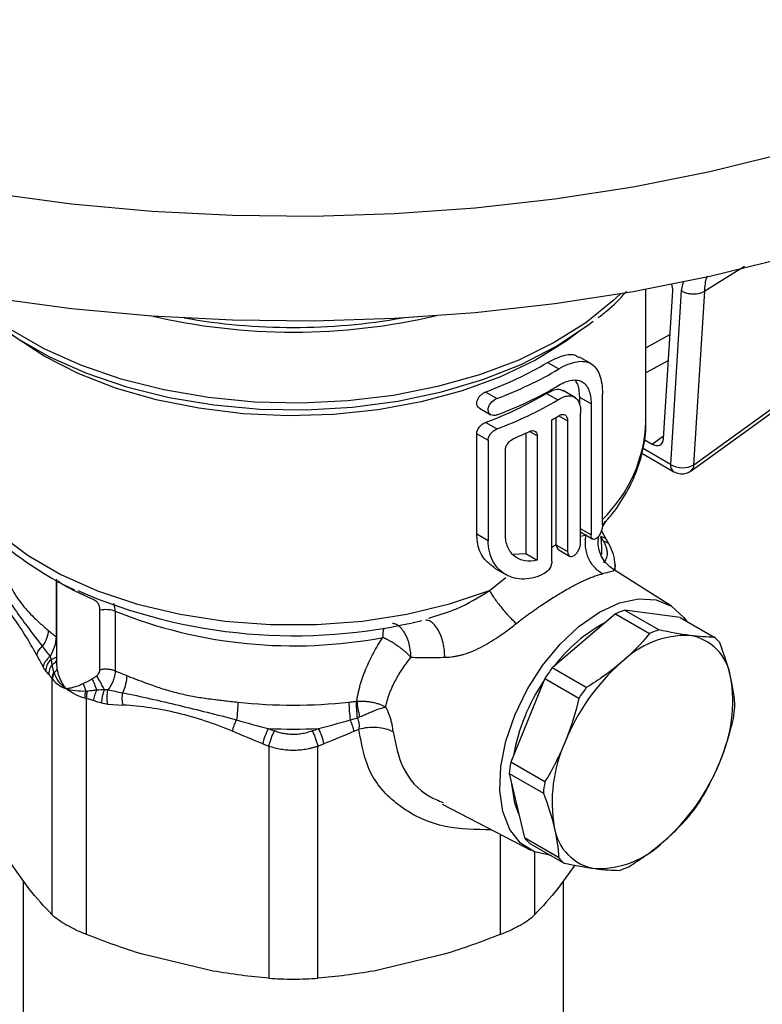
# Model space of a CAD drawing. Units: millimetres. Extents: x 17171 to 20338, y -738 to 2012.
# Drawn here: x 19628 to 19674, y 1427 to 1488 of the extents above; entities that cross this region are included whole.
import ezdxf

# ---------------------------------------------------------------- set-up
doc = ezdxf.new("R2010")
doc.units = ezdxf.units.MM

msp = doc.modelspace()

# ---------------------------------------------------------------- linework, layer by layer
at = {"color": 8, "linetype": 'Continuous', "lineweight": 25}
for p, q in [((19672.738, 1473.058), (19670.265, 1471.526)), ((19668.925, 1472.103), (19668.805, 1471.554)), ((19666.599, 1467.974), (19668.098, 1468.817)), ((19667.997, 1467.199), (19666.599, 1466.414)), ((19661.172, 1463.744), (19661.713, 1463.432)), ((19659.811, 1462.489), (19659.339, 1462.762)), ((19666.987, 1461.973), (19667.702, 1462.491)), ((19668.124, 1460.707), (19666.42, 1461.691)), ((19663.175, 1456.318), (19662.522, 1456.695)), ((19662.522, 1456.226), (19662.881, 1456.32)), ((19660.727, 1455.549), (19661.006, 1455.698)), ((19629.812, 1449.944), (19629.812, 1453.486)), ((19656.837, 1452.831), (19657.849, 1453.653)), ((19657.496, 1437.631), (19657.496, 1431.363)), ((19659.66, 1432.613), (19659.66, 1436.517))]:
    msp.add_line(p, q, dxfattribs=at)
at = {"color": 7, "linetype": 'Continuous', "lineweight": 25}
for p, q in [((19666.599, 1463.385), (19666.599, 1471.643)), ((19667.691, 1462.325), (19668.27, 1471.548)), ((19668.805, 1471.554), (19668.124, 1460.707)), ((19669.584, 1460.681), (19670.265, 1471.526)), ((19669.418, 1460.306), (19679.32, 1467.477)), ((19669.584, 1460.681), (19679.486, 1467.853)), ((19660.46, 1467.072), (19661.167, 1466.664)), ((19663.157, 1466.994), (19662.45, 1467.402)), ((19657.296, 1464.817), (19656.589, 1465.225)), ((19660.398, 1465.139), (19661.105, 1464.731)), ((19662.198, 1464.87), (19661.433, 1465.311)), ((19663.887, 1456.928), (19663.887, 1465.093)), ((19662.467, 1464.416), (19662.467, 1464.892)), ((19663.175, 1464.484), (19662.467, 1464.892)), ((19663.175, 1464.484), (19663.175, 1456.318)), ((19656.207, 1464.213), (19656.915, 1463.805)), ((19662.522, 1455.82), (19662.522, 1463.913)), ((19657.296, 1462.921), (19656.589, 1463.329)), ((19660.727, 1454.655), (19660.727, 1463.491)), ((19661.006, 1455.698), (19661.006, 1463.652)), ((19661.713, 1463.432), (19661.713, 1455.267)), ((19656.046, 1456.352), (19656.046, 1462.622)), ((19656.046, 1462.622), (19656.753, 1462.214)), ((19659.104, 1462.657), (19659.104, 1455.149)), ((19656.753, 1462.214), (19656.753, 1455.944)), ((19659.811, 1462.489), (19659.811, 1454.74)), ((19666.488, 1462.261), (19666.987, 1461.973)), ((19657.825, 1456.346), (19657.825, 1461.595)), ((19666.343, 1461.398), (19668.331, 1460.25)), ((19663.934, 1456.877), (19664.098, 1457.144)), ((19656.753, 1455.944), (19656.046, 1456.352)), ((19662.575, 1456.453), (19663.281, 1456.045)), ((19664.139, 1455.998), (19663.822, 1456.575)), ((19664.318, 1455.682), (19664.158, 1455.968)), ((19658.308, 1455.106), (19659.104, 1455.149)), ((19659.104, 1455.149), (19659.811, 1454.74)), ((19661.713, 1455.267), (19661.006, 1455.675)), ((19661.162, 1455.374), (19661.835, 1454.985)), ((19664.673, 1454.093), (19664.673, 1454.537)), ((19657.145, 1454.238), (19657.853, 1453.829)), ((19660.275, 1453.91), (19660.288, 1453.917)), ((19668.193, 1451.855), (19664.506, 1454.199)), ((19629.819, 1453.552), (19629.819, 1448.354)), ((19632.527, 1447.905), (19632.527, 1451.627)), ((19633.481, 1451.549), (19633.481, 1447.826)), ((19667.398, 1450.376), (19665.268, 1451.605)), ((19668.732, 1451.154), (19665.268, 1451.605)), ((19653.057, 1451.115), (19653.239, 1451.177)), ((19664.699, 1451.38), (19660.749, 1448.005)), ((19664.699, 1451.38), (19666.828, 1450.151)), ((19668.732, 1451.154), (19670.861, 1449.924)), ((19663.934, 1450.727), (19663.481, 1450.509)), ((19628.599, 1448.786), (19628.992, 1448.067)), ((19629.819, 1448.352), (19629.808, 1448.457)), ((19662.878, 1446.775), (19660.749, 1448.005)), ((19629.538, 1447.341), (19629.538, 1432.613)), ((19660.282, 1447.344), (19658.16, 1442.119)), ((19660.282, 1447.344), (19662.412, 1446.115)), ((19631.703, 1431.363), (19631.703, 1446.092)), ((19633.021, 1445.742), (19633.97, 1445.685)), ((19648.397, 1444.052), (19648.693, 1444.174)), ((19642.688, 1443.273), (19643.068, 1443.121)), ((19643.068, 1443.121), (19643.068, 1428.646)), ((19646.13, 1443.121), (19646.51, 1443.273)), ((19646.13, 1428.646), (19646.13, 1443.121)), ((19660.289, 1440.89), (19658.16, 1442.119)), ((19658.07, 1441.409), (19660.199, 1440.18)), ((19658.07, 1441.409), (19659.018, 1437.396)), ((19653.89, 1439.512), (19659.406, 1436.634)), ((19661.148, 1436.167), (19659.018, 1437.396)), ((19628.096, 1434.232), (19626.272, 1436.774)), ((19659.357, 1437.053), (19661.487, 1435.823)), ((19662.158, 1435.704), (19661.102, 1434.232)), ((19627.749, 1434.716), (19627.749, 1422.966)), ((19661.449, 1422.966), (19661.449, 1434.716)), ((19639.587, 1429.088), (19635.184, 1430.14)), ((19654.014, 1430.14), (19649.611, 1429.088))]:
    msp.add_line(p, q, dxfattribs=at)
at = {"color": 7, "linetype": 'Continuous', "lineweight": 25, "flags": 128}
for points in [[(19603.015, 1483.771), (19607.259, 1482.18), (19611.685, 1480.764), (19616.271, 1479.529), (19620.995, 1478.482), (19625.835, 1477.628), (19630.765, 1476.971), (19635.764, 1476.514), (19640.805, 1476.259), (19645.864, 1476.208), (19650.918, 1476.361), (19655.941, 1476.717), (19660.908, 1477.275), (19665.796, 1478.031), (19670.581, 1478.982), (19675.239, 1480.123), (19679.748, 1481.45), (19684.085, 1482.954), (19688.231, 1484.63), (19692.163, 1486.468), (19695.864, 1488.461)], [(19603.015, 1477.239), (19607.259, 1475.648), (19611.685, 1474.231), (19616.271, 1472.997), (19620.995, 1471.95), (19625.835, 1471.096), (19630.765, 1470.439), (19635.764, 1469.982), (19640.805, 1469.727), (19645.864, 1469.676), (19650.918, 1469.829), (19655.941, 1470.185), (19660.908, 1470.742), (19665.796, 1471.499), (19670.581, 1472.45), (19675.239, 1473.591), (19679.748, 1474.917), (19684.085, 1476.422), (19688.231, 1478.098), (19692.163, 1479.936), (19695.864, 1481.928)], [(19627.602, 1468.44), (19629.394, 1467.422), (19631.688, 1466.397), (19634.187, 1465.546), (19636.851, 1464.883), (19639.64, 1464.419), (19642.507, 1464.162), (19645.407, 1464.115), (19648.295, 1464.279), (19651.123, 1464.652), (19653.848, 1465.228), (19656.426, 1465.997), (19658.815, 1466.947), (19660.978, 1468.063), (19662.881, 1469.328), (19663.301, 1469.656)], [(19663.691, 1451.485), (19664.942, 1452.06), (19666.142, 1452.318), (19667.242, 1452.248), (19668.196, 1451.853), (19668.966, 1451.149), (19669.127, 1450.925)], [(19660.678, 1436.29), (19660.675, 1436.29), (19659.642, 1436.524), (19658.776, 1437.076), (19658.111, 1437.925), (19657.674, 1439.035), (19657.483, 1440.36), (19657.547, 1441.847), (19657.862, 1443.435), (19658.416, 1445.059), (19659.186, 1446.652), (19660.14, 1448.148), (19661.24, 1449.488), (19662.44, 1450.616), (19663.691, 1451.485)], [(19658.668, 1438.877), (19658.411, 1439.566), (19658.221, 1440.771)]]:
    msp.add_lwpolyline(points, dxfattribs=at)
at = {"color": 8, "linetype": 'Continuous', "lineweight": 25, "flags": 128}
for points in [[(19665.003, 1471.361), (19664.542, 1470.916), (19662.851, 1469.546), (19660.879, 1468.308), (19658.657, 1467.221), (19656.219, 1466.3), (19653.602, 1465.561), (19650.847, 1465.014), (19647.995, 1464.668), (19645.092, 1464.528), (19642.181, 1464.598), (19639.307, 1464.874), (19636.515, 1465.354), (19633.846, 1466.029), (19631.343, 1466.89), (19629.044, 1467.923), (19626.984, 1469.112), (19625.195, 1470.439), (19624.195, 1471.361)], [(19662.377, 1468.96), (19661.626, 1468.4), (19659.701, 1467.206), (19657.526, 1466.165), (19655.139, 1465.294), (19652.577, 1464.606), (19649.884, 1464.113), (19647.104, 1463.824), (19644.282, 1463.743), (19641.466, 1463.871), (19638.701, 1464.206), (19636.034, 1464.743), (19633.508, 1465.474), (19631.164, 1466.384), (19629.043, 1467.461), (19627.178, 1468.686), (19626.984, 1468.833)], [(19622.599, 1463.385), (19622.646, 1462.56), (19623.02, 1460.912), (19623.765, 1459.306), (19624.866, 1457.77), (19626.305, 1456.33), (19628.058, 1455.011), (19630.094, 1453.836), (19632.379, 1452.824), (19634.873, 1451.993), (19637.533, 1451.357), (19640.315, 1450.928), (19643.17, 1450.711), (19646.05, 1450.712), (19648.904, 1450.93), (19651.685, 1451.361), (19654.345, 1451.999), (19656.837, 1452.831)]]:
    msp.add_lwpolyline(points, dxfattribs=at)
at = {"color": 7, "linetype": 'Continuous', "lineweight": 25}
for centre, radius, start, end in [((19644.599, 1508.383), 39.42, 256.89658, 283.10342), ((19644.599, 1508.218), 38.964, 259.92059, 280.07941), ((19648.363, 1487.442), 23.691, 290.31654, 300.70403), ((19649.07, 1487.033), 23.691, 290.31654, 300.70403), ((19649.07, 1486.013), 23.691, 290.31654, 300.70403), ((19648.336, 1485.607), 23.757, 290.3262, 300.51045), ((19649.043, 1485.199), 23.757, 290.3262, 300.51045), ((19650.578, 1481.382), 20.569, 299.56478, 300.98227), ((19657.662, 1463.696), 8.942, 314.11596, 358.00566), ((19648.721, 1484.992), 24.63, 292.98915, 295.52249), ((19668.876, 1461.926), 1.432, 238.31464, 299.61687), ((19644.656, 1483.844), 33.83, 246.46937, 283.59718), ((19644.637, 1479.195), 29.812, 248.025, 280.71464), ((19667.266, 1445.705), 6.229, 108.70959, 114.34435), ((19668.63, 1442.267), 9.71, 118.08202, 142.95151), ((19637.962, 1460.566), 13.388, 229.67354, 232.50198), ((19669.396, 1444.475), 6.229, 108.70959, 114.34435), ((19669.158, 1444.212), 5.822, 88.27507, 134.77887), ((19668.84, 1446.999), 3.073, 8.56002, 80.76055), ((19668.87, 1447.617), 3.048, 40.12162, 49.19895), ((19642.172, 1467.859), 21.837, 246.54686, 248.5881), ((19672.239, 1439.397), 14.356, 143.16218, 146.39118), ((19673.733, 1438.503), 13.121, 131.39618, 158.15718), ((19670.603, 1440.282), 12.476, 146.48885, 169.54282), ((19662.886, 1445.892), 9.128, 335.64595, 9.87237), ((19674.368, 1438.168), 14.356, 143.16218, 146.39118), ((19644.599, 1477.508), 31.826, 263.7471, 276.2529), ((19656.714, 1445.95), 8.649, 180.51563, 187.90966), ((19662.252, 1446.465), 9.938, 350.6958, 354.82252), ((19644.599, 1477.491), 33.302, 267.29924, 272.70076), ((19669.87, 1439.62), 9.128, 155.64595, 189.87237), ((19667.967, 1440.512), 9.938, 170.6958, 174.82252), ((19659.023, 1447.01), 13.121, 311.39618, 338.15718), ((19670.096, 1439.283), 9.938, 170.6958, 174.82252), ((19657.98, 1447.58), 14.356, 323.16218, 326.39118), ((19663.916, 1438.513), 3.073, 188.56002, 260.76055), ((19661.349, 1439.36), 3.048, 220.12162, 229.19895), ((19663.598, 1441.3), 5.822, 268.27507, 314.77887), ((19663.478, 1438.13), 3.048, 220.12162, 229.19895), ((19662.952, 1441.272), 6.229, 288.70959, 294.34435)]:
    msp.add_arc(centre, radius, start, end, dxfattribs=at)
at = {"color": 8, "linetype": 'Continuous', "lineweight": 25}
for centre, radius, start, end in [((19668.625, 1460.658), 0.503, 174.38316, 234.25522), ((19669.133, 1460.656), 0.451, 309.09449, 3.14383), ((19657.406, 1455.302), 6.443, 358.08694, 8.08533), ((19652.566, 1449.968), 2.387, 167.21221, 181.57547)]:
    msp.add_arc(centre, radius, start, end, dxfattribs=at)
at = {"color": 7, "linetype": 'Continuous', "lineweight": 25}
for centre, major_axis, ratio, start_param, end_param in [((19667.562, 1472.01), (-0.501, 0.866), 0.579608, 3.857907, 4.325898), ((19666.984, 1462.792), (-0.502, 0.869), 0.575382, 2.357185, 3.854774)]:
    msp.add_ellipse(centre, major_axis=major_axis, ratio=ratio, start_param=start_param, end_param=end_param, dxfattribs=at)
at = {"color": 8, "linetype": 'Continuous', "lineweight": 25}
for points, knots in [([(19670.265, 1471.526), (19670.286, 1471.826), (19670.31, 1472.174), (19670.42, 1472.444), (19670.435, 1472.482)], [0, 0, 0, 0, 0.862161, 1, 1, 1, 1]), ([(19663.887, 1456.957), (19663.908, 1456.969), (19664.013, 1457.031), (19664.019, 1457.102), (19664.024, 1457.159)], [0, 0, 0, 0, 0.19606, 1, 1, 1, 1]), ([(19663.785, 1456.208), (19663.85, 1456.19), (19663.981, 1456.153), (19664.104, 1456.063), (19664.139, 1455.987), (19664.15, 1455.964)], [0, 0, 0, 0, 0.402466, 0.819909, 1, 1, 1, 1]), ([(19663.943, 1455.921), (19664.008, 1455.903), (19664.139, 1455.867), (19664.255, 1455.788), (19664.287, 1455.723), (19664.293, 1455.71)], [0, 0, 0, 0, 0.437371, 0.891133, 1, 1, 1, 1]), ([(19664.505, 1454.197), (19664.559, 1454.154), (19664.665, 1454.069), (19664.436, 1454.006), (19664.077, 1453.924), (19663.89, 1453.882)], [0, 0, 0, 0, 0.335178, 0.654765, 1, 1, 1, 1]), ([(19664.672, 1454.444), (19664.672, 1454.443), (19664.691, 1454.327), (19664.654, 1454.227), (19664.616, 1454.129)], [0, 0, 0, 0, 0.008128, 1, 1, 1, 1]), ([(19632.118, 1452.273), (19631.965, 1452.34), (19631.672, 1452.467), (19631.21, 1452.683), (19630.776, 1452.898), (19630.394, 1453.106), (19630.09, 1453.293), (19629.977, 1453.383), (19629.921, 1453.428)], [0, 0, 0, 0, 0.181595, 0.346478, 0.514659, 0.67586, 0.837751, 1, 1, 1, 1]), ([(19653.239, 1451.177), (19653.762, 1451.336), (19655.056, 1451.729), (19656.173, 1452.42), (19656.837, 1452.831)], [0, 0, 0, 0, 0.4046658, 1, 1, 1, 1]), ([(19633.481, 1451.549), (19633.478, 1451.705), (19633.475, 1451.88), (19633.398, 1452.006), (19633.389, 1452.02)], [0, 0, 0, 0, 0.886529, 1, 1, 1, 1]), ([(19654.045, 1448.669), (19654.041, 1448.813), (19654.033, 1449.114), (19653.95, 1449.584), (19653.806, 1450.047), (19653.6, 1450.458), (19653.353, 1450.767), (19653.104, 1450.954), (19652.944, 1450.98), (19652.874, 1450.992)], [0, 0, 0, 0, 0.1289703, 0.2700496, 0.4205381, 0.5762139, 0.7318897, 0.8823782, 1, 1, 1, 1]), ([(19651.937, 1448.668), (19651.932, 1448.794), (19651.92, 1449.08), (19651.859, 1449.378), (19651.805, 1449.574), (19651.762, 1449.718), (19651.662, 1449.979), (19651.482, 1450.305), (19651.24, 1450.578), (19651.001, 1450.743), (19650.847, 1450.77), (19650.784, 1450.781)], [0, 0, 0, 0, 0.121894, 0.276973, 0.294884, 0.326286, 0.429514, 0.585862, 0.742209, 0.894509, 1, 1, 1, 1]), ([(19629.495, 1448.56), (19629.56, 1448.574), (19629.689, 1448.604), (19629.81, 1448.676), (19629.842, 1448.737), (19629.853, 1448.759)], [0, 0, 0, 0, 0.384237, 0.77627, 1, 1, 1, 1]), ([(19629.558, 1448.223), (19629.601, 1448.248), (19629.688, 1448.297), (19629.77, 1448.378), (19629.794, 1448.436), (19629.804, 1448.459)], [0, 0, 0, 0, 0.375765, 0.751248, 1, 1, 1, 1]), ([(19656.97, 1437.905), (19655.985, 1437.915), (19653.86, 1437.939), (19651.206, 1439.2), (19649.203, 1441.295), (19648.862, 1443.22), (19648.693, 1444.174)], [0, 0, 0, 0, 0.227697, 0.4912, 0.747966, 1, 1, 1, 1]), ([(19650.822, 1444.015), (19650.977, 1443.237), (19651.293, 1441.662), (19652.564, 1440.163), (19653.653, 1439.726), (19653.938, 1439.611)], [0, 0, 0, 0, 0.418335, 0.848124, 1, 1, 1, 1])]:
    msp.add_open_spline(points, degree=3, knots=knots, dxfattribs=at)
at = {"color": 7, "linetype": 'Continuous', "lineweight": 25}
for points, knots in [([(19663.62, 1469.859), (19663.795, 1469.997), (19664.435, 1470.501), (19665.019, 1471.062), (19665.365, 1471.502), (19665.38, 1471.522)], [0, 0, 0, 0, 0.265276, 0.967303, 1, 1, 1, 1]), ([(19668.805, 1471.554), (19668.829, 1471.539), (19668.881, 1471.506), (19668.975, 1471.46), (19669.091, 1471.416), (19669.23, 1471.378), (19669.391, 1471.351), (19669.571, 1471.339), (19669.76, 1471.35), (19669.947, 1471.384), (19670.122, 1471.442), (19670.217, 1471.498), (19670.265, 1471.526)], [0, 0, 0, 0, 0.061158, 0.131749, 0.212133, 0.302781, 0.403462, 0.512998, 0.630047, 0.752353, 0.876551, 1, 1, 1, 1]), ([(19660.46, 1467.072), (19660.788, 1467.235), (19661.444, 1467.56), (19662.109, 1467.617), (19662.356, 1467.409), (19662.42, 1467.354)], [0, 0, 0, 0, 0.424628, 0.849031, 1, 1, 1, 1]), ([(19661.167, 1466.664), (19661.368, 1466.784), (19661.561, 1466.882), (19661.934, 1467.033), (19662.115, 1467.086), (19662.453, 1467.144), (19662.61, 1467.148), (19662.901, 1467.109), (19663.036, 1467.064), (19663.274, 1466.927), (19663.379, 1466.834), (19663.563, 1466.6), (19663.639, 1466.46), (19663.762, 1466.138), (19663.809, 1465.955), (19663.871, 1465.549), (19663.887, 1465.33), (19663.887, 1465.093)], [0, 0, 0, 0, 0.125, 0.125, 0.25, 0.25, 0.375, 0.375, 0.5, 0.5, 0.625, 0.625, 0.75, 0.75, 0.875, 0.875, 1, 1, 1, 1]), ([(19661.167, 1465.643), (19661.31, 1465.729), (19661.449, 1465.798), (19661.718, 1465.904), (19661.85, 1465.941), (19662.097, 1465.979), (19662.213, 1465.98), (19662.429, 1465.948), (19662.529, 1465.913), (19662.708, 1465.81), (19662.788, 1465.742), (19662.927, 1465.569), (19662.985, 1465.467), (19663.079, 1465.234), (19663.115, 1465.101), (19663.163, 1464.81), (19663.175, 1464.652), (19663.175, 1464.484)], [0, 0, 0, 0, 0.125, 0.125, 0.25, 0.25, 0.375, 0.375, 0.5, 0.5, 0.625, 0.625, 0.75, 0.75, 0.875, 0.875, 1, 1, 1, 1]), ([(19662.467, 1464.892), (19662.454, 1465.17), (19662.434, 1465.605), (19662.257, 1465.848), (19662.194, 1465.936)], [0, 0, 0, 0, 0.639043, 1, 1, 1, 1]), ([(19656.211, 1464.219), (19656.18, 1464.238), (19656.105, 1464.283), (19656.048, 1464.416), (19656.041, 1464.585), (19656.096, 1464.768), (19656.203, 1464.943), (19656.353, 1465.096), (19656.49, 1465.184), (19656.569, 1465.217), (19656.589, 1465.225)], [0, 0, 0, 0, 0.106181, 0.249384, 0.388931, 0.526731, 0.665593, 0.807647, 0.953307, 1, 1, 1, 1]), ([(19660.398, 1465.139), (19660.556, 1465.224), (19660.873, 1465.393), (19661.229, 1465.425), (19661.373, 1465.319), (19661.419, 1465.286)], [0, 0, 0, 0, 0.406037, 0.81202, 1, 1, 1, 1]), ([(19661.105, 1464.731), (19661.205, 1464.796), (19661.302, 1464.848), (19661.492, 1464.928), (19661.586, 1464.956), (19661.763, 1464.986), (19661.846, 1464.988), (19662.003, 1464.965), (19662.075, 1464.94), (19662.269, 1464.829), (19662.37, 1464.702), (19662.467, 1464.448), (19662.491, 1464.352), (19662.521, 1464.144), (19662.526, 1464.033), (19662.522, 1463.913)], [0, 0, 0, 0, 0.125, 0.125, 0.25, 0.25, 0.375, 0.375, 0.5, 0.5, 0.75, 0.75, 0.875, 0.875, 1, 1, 1, 1]), ([(19657.296, 1463.796), (19657.226, 1463.77), (19657.157, 1463.757), (19657.027, 1463.76), (19656.967, 1463.775), (19656.815, 1463.861), (19656.754, 1463.974), (19656.753, 1464.176), (19656.768, 1464.249), (19656.824, 1464.393), (19656.864, 1464.464), (19657.018, 1464.661), (19657.156, 1464.764), (19657.296, 1464.817)], [0, 0, 0, 0, 0.125, 0.125, 0.25, 0.25, 0.5, 0.5, 0.625, 0.625, 0.75, 0.75, 1, 1, 1, 1]), ([(19661.167, 1463.748), (19661.24, 1463.792), (19661.312, 1463.818), (19661.445, 1463.835), (19661.505, 1463.824), (19661.655, 1463.737), (19661.713, 1463.605), (19661.713, 1463.432)], [0, 0, 0, 0, 0.25, 0.25, 0.5, 0.5, 1, 1, 1, 1]), ([(19622.621, 1463.332), (19622.636, 1462.884), (19622.671, 1461.865), (19623.11, 1460.355), (19623.833, 1458.837), (19624.801, 1457.439), (19626.014, 1456.132), (19627.444, 1454.925), (19629.088, 1453.852), (19630.267, 1453.174), (19630.931, 1452.892), (19630.942, 1452.887)], [0, 0, 0, 0, 0.107229, 0.243902, 0.36852, 0.494328, 0.620736, 0.747112, 0.872979, 0.997879, 1, 1, 1, 1]), ([(19656.046, 1462.622), (19656.046, 1462.69), (19656.061, 1462.762), (19656.117, 1462.906), (19656.158, 1462.977), (19656.31, 1463.172), (19656.449, 1463.277), (19656.589, 1463.329)], [0, 0, 0, 0, 0.25, 0.25, 0.5, 0.5, 1, 1, 1, 1]), ([(19664.042, 1457.113), (19664.157, 1457.236), (19664.648, 1457.761), (19665.311, 1458.778), (19666.017, 1460.162), (19666.444, 1461.636), (19666.635, 1462.743), (19666.585, 1463.348), (19666.577, 1463.437)], [0, 0, 0, 0, 0.066592, 0.284735, 0.505254, 0.729436, 0.959733, 1, 1, 1, 1]), ([(19656.753, 1462.214), (19656.753, 1462.282), (19656.768, 1462.354), (19656.824, 1462.498), (19656.865, 1462.569), (19657.017, 1462.764), (19657.156, 1462.868), (19657.296, 1462.921)], [0, 0, 0, 0, 0.25, 0.25, 0.5, 0.5, 1, 1, 1, 1]), ([(19659.333, 1462.765), (19659.397, 1462.795), (19659.459, 1462.812), (19659.575, 1462.818), (19659.628, 1462.806), (19659.759, 1462.731), (19659.811, 1462.624), (19659.811, 1462.489)], [0, 0, 0, 0, 0.25, 0.25, 0.5, 0.5, 1, 1, 1, 1]), ([(19657.825, 1461.595), (19657.825, 1461.663), (19657.839, 1461.735), (19657.891, 1461.88), (19657.93, 1461.952), (19658.074, 1462.151), (19658.207, 1462.261), (19658.341, 1462.318)], [0, 0, 0, 0, 0.25, 0.25, 0.5, 0.5, 1, 1, 1, 1]), ([(19668.333, 1460.253), (19668.441, 1460.203), (19668.659, 1460.102), (19669.018, 1460.117), (19669.277, 1460.2), (19669.39, 1460.292), (19669.413, 1460.312)], [0, 0, 0, 0, 0.309262, 0.62018, 0.919294, 1, 1, 1, 1]), ([(19657.157, 1454.255), (19656.908, 1454.436), (19656.385, 1454.816), (19656.08, 1455.637), (19656.054, 1456.193), (19656.046, 1456.352)], [0, 0, 0, 0, 0.394356, 0.826492, 1, 1, 1, 1]), ([(19662.575, 1456.453), (19662.575, 1456.453), (19662.55, 1456.458), (19662.536, 1456.486), (19662.522, 1456.515)], [0, 0, 0, 0, 0.012103, 1, 1, 1, 1]), ([(19663.887, 1456.928), (19663.887, 1456.86), (19663.878, 1456.784), (19663.843, 1456.629), (19663.817, 1456.549), (19663.721, 1456.323), (19663.631, 1456.189), (19663.491, 1456.069), (19663.445, 1456.043), (19663.358, 1456.021), (19663.318, 1456.025), (19663.216, 1456.082), (19663.175, 1456.182), (19663.175, 1456.318)], [0, 0, 0, 0, 0.125, 0.125, 0.25, 0.25, 0.5, 0.5, 0.625, 0.625, 0.75, 0.75, 1, 1, 1, 1]), ([(19660.275, 1453.91), (19660.063, 1453.796), (19659.85, 1453.71), (19659.424, 1453.59), (19659.208, 1453.556), (19658.792, 1453.544), (19658.591, 1453.565), (19658.206, 1453.659), (19658.021, 1453.733), (19657.685, 1453.926), (19657.532, 1454.046), (19657.259, 1454.331), (19657.142, 1454.495), (19656.952, 1454.855), (19656.878, 1455.054), (19656.779, 1455.482), (19656.753, 1455.707), (19656.753, 1455.944)], [0, 0, 0, 0, 0.125, 0.125, 0.25, 0.25, 0.375, 0.375, 0.5, 0.5, 0.625, 0.625, 0.75, 0.75, 0.875, 0.875, 1, 1, 1, 1]), ([(19659.811, 1454.74), (19659.545, 1454.664), (19659.289, 1454.648), (19658.806, 1454.728), (19658.591, 1454.823), (19658.221, 1455.12), (19658.077, 1455.313), (19657.876, 1455.785), (19657.825, 1456.051), (19657.825, 1456.346)], [0, 0, 0, 0, 0.25, 0.25, 0.5, 0.5, 0.75, 0.75, 1, 1, 1, 1]), ([(19661.713, 1455.267), (19661.713, 1455.199), (19661.724, 1455.14), (19661.766, 1455.044), (19661.797, 1455.007), (19661.912, 1454.941), (19662.018, 1454.957), (19662.178, 1455.066), (19662.23, 1455.116), (19662.326, 1455.234), (19662.37, 1455.303), (19662.48, 1455.522), (19662.522, 1455.685), (19662.522, 1455.82)], [0, 0, 0, 0, 0.125, 0.125, 0.25, 0.25, 0.5, 0.5, 0.625, 0.625, 0.75, 0.75, 1, 1, 1, 1]), ([(19663.89, 1453.882), (19663.801, 1453.929), (19663.625, 1454.044), (19663.376, 1454.277), (19663.157, 1454.567), (19662.985, 1454.901), (19662.869, 1455.264), (19662.814, 1455.635), (19662.818, 1455.994), (19662.855, 1456.216), (19662.881, 1456.32)], [0, 0, 0, 0, 0.125001, 0.250001, 0.375001, 0.500001, 0.625001, 0.750001, 0.875001, 1.000001, 1.000001, 1.000001, 1.000001]), ([(19664.51, 1454.197), (19664.384, 1454.29), (19664.131, 1454.478), (19663.845, 1454.882), (19663.667, 1455.334), (19663.598, 1455.797), (19663.638, 1456.094), (19663.657, 1456.236)], [0, 0, 0, 0, 0.208153, 0.41896, 0.625374, 0.820701, 1, 1, 1, 1]), ([(19663.943, 1455.921), (19663.917, 1455.969), (19663.864, 1456.065), (19663.811, 1456.16), (19663.785, 1456.208)], [0, 0, 0, 0, 0.500409, 1, 1, 1, 1]), ([(19663.943, 1455.921), (19663.964, 1455.881), (19664.006, 1455.803), (19664.057, 1455.687), (19664.099, 1455.573), (19664.132, 1455.463), (19664.156, 1455.355), (19664.17, 1455.25), (19664.175, 1455.123), (19664.163, 1454.978), (19664.119, 1454.822), (19664.048, 1454.681), (19663.978, 1454.6), (19663.943, 1454.56)], [0, 0, 0, 0, 0.072516, 0.144399, 0.215824, 0.286966, 0.358002, 0.429107, 0.500457, 0.625322, 0.74958, 0.874162, 1, 1, 1, 1]), ([(19661.006, 1455.675), (19661.014, 1455.621), (19661.028, 1455.512), (19661.095, 1455.41), (19661.151, 1455.387), (19661.166, 1455.381)], [0, 0, 0, 0, 0.424293, 0.848221, 1, 1, 1, 1]), ([(19664.673, 1454.444), (19664.656, 1454.657), (19664.622, 1455.076), (19664.405, 1455.503), (19664.299, 1455.714)], [0, 0, 0, 0, 0.508256, 1, 1, 1, 1]), ([(19660.727, 1454.655), (19660.727, 1454.524), (19660.681, 1454.37), (19660.52, 1454.097), (19660.406, 1453.98), (19660.288, 1453.917)], [0, 0, 0, 0, 0.5, 0.5, 1, 1, 1, 1]), ([(19626.427, 1454.361), (19626.445, 1454.307), (19626.484, 1454.192), (19626.55, 1454.01), (19626.628, 1453.809), (19626.734, 1453.556), (19626.906, 1453.184), (19627.161, 1452.707), (19627.5, 1452.184), (19627.883, 1451.701), (19628.254, 1451.305), (19628.562, 1451.009), (19628.808, 1450.784), (19629.041, 1450.579), (19629.216, 1450.43), (19629.298, 1450.359)], [0, 0, 0, 0, 0.038153, 0.079752, 0.124803, 0.174194, 0.250176, 0.375192, 0.499878, 0.624591, 0.749641, 0.825733, 0.87503, 0.941373, 1, 1, 1, 1]), ([(19658.504, 1450.773), (19658.581, 1450.833), (19658.734, 1450.952), (19658.963, 1451.125), (19659.188, 1451.292), (19659.409, 1451.452), (19659.626, 1451.607), (19659.839, 1451.756), (19660.236, 1452.028), (19660.806, 1452.401), (19661.288, 1452.691), (19661.75, 1452.958), (19662.202, 1453.207), (19662.718, 1453.457), (19663.102, 1453.622), (19663.375, 1453.727), (19663.641, 1453.817), (19663.806, 1453.86), (19663.89, 1453.882)], [0, 0, 0, 0, 0.037448, 0.074311, 0.110596, 0.146311, 0.181462, 0.216058, 0.250107, 0.375967, 0.499689, 0.500012, 0.62335, 0.748977, 0.809108, 0.87096, 0.934578, 1, 1, 1, 1]), ([(19656.837, 1452.831), (19656.875, 1452.763), (19656.964, 1452.615), (19657.136, 1452.358), (19657.342, 1452.074), (19657.574, 1451.778), (19657.819, 1451.485), (19658.065, 1451.211), (19658.298, 1450.969), (19658.439, 1450.834), (19658.504, 1450.773)], [0, 0, 0, 0, 0.125, 0.25, 0.375, 0.5, 0.625, 0.75, 0.875, 1.000002, 1.000002, 1.000002, 1.000002]), ([(19632.527, 1451.627), (19632.526, 1451.658), (19632.524, 1451.72), (19632.51, 1451.807), (19632.487, 1451.89), (19632.454, 1451.967), (19632.405, 1452.05), (19632.335, 1452.134), (19632.237, 1452.214), (19632.158, 1452.253), (19632.118, 1452.273)], [0, 0, 0, 0, 0.114647, 0.225768, 0.33432, 0.441328, 0.547862, 0.704979, 0.854085, 1, 1, 1, 1]), ([(19632.527, 1451.627), (19632.684, 1451.661), (19632.855, 1451.672), (19633.188, 1451.645), (19633.347, 1451.607), (19633.481, 1451.549)], [0, 0, 0, 0, 0.5, 0.5, 1, 1, 1, 1]), ([(19629.298, 1450.359), (19629.298, 1450.201), (19629.236, 1449.855), (19629.046, 1449.504), (19628.937, 1449.353)], [0.2561838, 0.2561838, 0.2561838, 0.2561838, 0.6450395, 1, 1, 1, 1]), ([(19654.045, 1448.669), (19654.112, 1448.671), (19654.246, 1448.676), (19654.447, 1448.695), (19654.649, 1448.723), (19654.851, 1448.761), (19655.054, 1448.809), (19655.383, 1448.901), (19655.839, 1449.067), (19656.407, 1449.34), (19656.962, 1449.662), (19657.432, 1449.973), (19657.833, 1450.26), (19658.169, 1450.512), (19658.391, 1450.685), (19658.504, 1450.773)], [0, 0, 0, 0, 0.044759, 0.089254, 0.133573, 0.177802, 0.222028, 0.26634, 0.392893, 0.519611, 0.639714, 0.762774, 0.839264, 0.918256, 1, 1, 1, 1]), ([(19629.427, 1448.718), (19629.534, 1448.897), (19629.632, 1449.102), (19629.772, 1449.529), (19629.812, 1449.748), (19629.812, 1449.944)], [0, 0, 0, 0, 0.5, 0.5, 1, 1, 1, 1]), ([(19648.556, 1445.928), (19648.569, 1446.012), (19648.596, 1446.18), (19648.647, 1446.433), (19648.705, 1446.686), (19648.773, 1446.94), (19648.849, 1447.193), (19648.934, 1447.447), (19649.027, 1447.701), (19649.161, 1448.034), (19649.346, 1448.446), (19649.595, 1448.935), (19649.871, 1449.421), (19650.076, 1449.742), (19650.18, 1449.902)], [0, 0, 0, 0, 0.062462, 0.124921, 0.187433, 0.250051, 0.312829, 0.375822, 0.439081, 0.502659, 0.626143, 0.74996, 0.874464, 1, 1, 1, 1]), ([(19651.937, 1448.668), (19651.907, 1448.7), (19651.846, 1448.763), (19651.745, 1448.861), (19651.636, 1448.961), (19651.517, 1449.064), (19651.389, 1449.168), (19651.253, 1449.272), (19651.084, 1449.394), (19650.875, 1449.534), (19650.65, 1449.669), (19650.412, 1449.798), (19650.265, 1449.864), (19650.18, 1449.902)], [0, 0, 0, 0, 0.064863, 0.131656, 0.200572, 0.27177, 0.345376, 0.421483, 0.50015, 0.620057, 0.755198, 0.857086, 1, 1, 1, 1]), ([(19628.599, 1448.786), (19628.609, 1448.876), (19628.644, 1448.977), (19628.761, 1449.173), (19628.843, 1449.27), (19628.937, 1449.353)], [0, 0, 0, 0, 0.5, 0.5, 1, 1, 1, 1]), ([(19629.427, 1448.718), (19629.309, 1448.629), (19629.201, 1448.52), (19629.048, 1448.291), (19629.003, 1448.172), (19628.992, 1448.067)], [0, 0, 0, 0, 0.5, 0.5, 1, 1, 1, 1]), ([(19629.495, 1448.56), (19629.39, 1448.46), (19629.298, 1448.337), (19629.176, 1448.078), (19629.146, 1447.943), (19629.147, 1447.822)], [0, 0, 0, 0, 0.5, 0.5, 1, 1, 1, 1]), ([(19629.831, 1448.593), (19629.828, 1448.564), (19629.822, 1448.5), (19629.819, 1448.395), (19629.82, 1448.248), (19629.829, 1448.101), (19629.844, 1447.995), (19629.849, 1447.96)], [0, 0, 0, 0, 0.141035, 0.307106, 0.498288, 0.834173, 1, 1, 1, 1]), ([(19650.362, 1445.575), (19650.378, 1445.648), (19650.41, 1445.795), (19650.47, 1446.016), (19650.541, 1446.239), (19650.622, 1446.466), (19650.715, 1446.694), (19650.819, 1446.925), (19650.955, 1447.198), (19651.131, 1447.516), (19651.362, 1447.885), (19651.629, 1448.274), (19651.832, 1448.534), (19651.937, 1448.668)], [0, 0, 0, 0, 0.067355, 0.135856, 0.205533, 0.276414, 0.348526, 0.421893, 0.496539, 0.610258, 0.732048, 0.861952, 1, 1, 1, 1]), ([(19651.937, 1448.668), (19652.115, 1448.665), (19652.468, 1448.659), (19652.999, 1448.657), (19653.522, 1448.659), (19653.872, 1448.666), (19654.045, 1448.669)], [0, 0, 0, 0, 0.257539, 0.510031, 0.757508, 1, 1, 1, 1]), ([(19629.356, 1447.571), (19629.352, 1447.624), (19629.356, 1447.734), (19629.392, 1447.905), (19629.46, 1448.072), (19629.523, 1448.175), (19629.558, 1448.223)], [0, 0, 0, 0, 0.25, 0.5, 0.75, 1.000003, 1.000003, 1.000003, 1.000003]), ([(19629.654, 1447.764), (19629.636, 1447.729), (19629.602, 1447.659), (19629.565, 1447.552), (19629.543, 1447.445), (19629.538, 1447.375), (19629.538, 1447.341)], [0, 0, 0, 0, 0.25, 0.5, 0.75, 1, 1, 1, 1]), ([(19629.654, 1447.764), (19629.642, 1447.805), (19629.618, 1447.883), (19629.59, 1448), (19629.568, 1448.113), (19629.561, 1448.187), (19629.558, 1448.223)], [0, 0, 0, 0, 0.268795, 0.514206, 0.760523, 1, 1, 1, 1]), ([(19629.849, 1447.96), (19629.858, 1447.909), (19629.875, 1447.809), (19629.912, 1447.662), (19629.955, 1447.522), (19630.006, 1447.388), (19630.062, 1447.26), (19630.123, 1447.139), (19630.188, 1447.024), (19630.257, 1446.916), (19630.329, 1446.815), (19630.38, 1446.751), (19630.405, 1446.719)], [0, 0, 0, 0, 0.11429, 0.225387, 0.333296, 0.438024, 0.539577, 0.637963, 0.733188, 0.825263, 0.914197, 1, 1, 1, 1]), ([(19632.333, 1447.515), (19632.347, 1447.527), (19632.376, 1447.549), (19632.413, 1447.589), (19632.445, 1447.633), (19632.484, 1447.699), (19632.519, 1447.792), (19632.524, 1447.867), (19632.527, 1447.905)], [0, 0, 0, 0, 0.111011, 0.222941, 0.337776, 0.457361, 0.723095, 1, 1, 1, 1]), ([(19632.527, 1447.905), (19632.602, 1447.921), (19632.764, 1447.945), (19633.023, 1447.943), (19633.273, 1447.903), (19633.417, 1447.854), (19633.481, 1447.826)], [0, 0, 0, 0, 0.2500003, 0.5000007, 0.750001, 1, 1, 1, 1]), ([(19633.481, 1447.826), (19633.481, 1447.727), (19633.47, 1447.624), (19633.427, 1447.415), (19633.395, 1447.308), (19633.275, 1446.997), (19633.161, 1446.802), (19633.031, 1446.637)], [0, 0, 0, 0, 0.25, 0.25, 0.5, 0.5, 1, 1, 1, 1]), ([(19631.475, 1447.022), (19631.506, 1447.036), (19631.598, 1447.08), (19631.741, 1447.156), (19631.896, 1447.244), (19631.991, 1447.298), (19632.033, 1447.322)], [0, 0, 0, 0, 0.1658794, 0.5017381, 0.779065, 1, 1, 1, 1]), ([(19632.033, 1447.322), (19632.083, 1447.351), (19632.185, 1447.411), (19632.283, 1447.48), (19632.333, 1447.515)], [0, 0, 0, 0, 0.489678, 1, 1, 1, 1]), ([(19632.033, 1447.322), (19632.079, 1447.23), (19632.131, 1447.12), (19632.235, 1446.877), (19632.287, 1446.746), (19632.332, 1446.622)], [0, 0, 0, 0, 0.5, 0.5, 1, 1, 1, 1]), ([(19632.809, 1446.647), (19632.796, 1446.672), (19632.737, 1446.786), (19632.62, 1447.008), (19632.463, 1447.292), (19632.372, 1447.449), (19632.333, 1447.515)], [0, 0, 0, 0, 0.0747843, 0.3247846, 0.574785, 0.8247853, 0.8247853, 0.8247853, 0.8247853]), ([(19634.2, 1447.53), (19634.281, 1447.498), (19634.448, 1447.432), (19634.713, 1447.329), (19635.005, 1447.216), (19635.373, 1447.077), (19635.922, 1446.879), (19636.653, 1446.637), (19637.52, 1446.4), (19638.404, 1446.218), (19639.182, 1446.099), (19639.787, 1446.022), (19640.251, 1445.969), (19640.68, 1445.921), (19640.988, 1445.888), (19641.133, 1445.872)], [0, 0, 0, 0, 0.038417, 0.080067, 0.124955, 0.174932, 0.249844, 0.374968, 0.500542, 0.626004, 0.750891, 0.825388, 0.875473, 0.941358, 1, 1, 1, 1]), ([(19630.405, 1446.719), (19630.438, 1446.722), (19630.504, 1446.727), (19630.614, 1446.743), (19630.733, 1446.766), (19630.863, 1446.797), (19631.002, 1446.838), (19631.151, 1446.888), (19631.31, 1446.948), (19631.419, 1446.997), (19631.475, 1447.022)], [0, 0, 0, 0, 0.107753, 0.220398, 0.337956, 0.460445, 0.587881, 0.720277, 0.857647, 1, 1, 1, 1]), ([(19631.654, 1446.549), (19631.438, 1446.537), (19631.216, 1446.542), (19630.793, 1446.596), (19630.59, 1446.644), (19630.405, 1446.719)], [0, 0, 0, 0, 0.5, 0.5, 1, 1, 1, 1]), ([(19631.595, 1446.119), (19631.375, 1446.181), (19631.051, 1446.304), (19630.666, 1446.524), (19630.489, 1446.651), (19630.405, 1446.719)], [-0.000009603, -0.000009603, -0.000009603, -0.000009603, 0.000541764, 0.000817447, 0.00109313, 0.00109313, 0.00109313, 0.00109313]), ([(19631.475, 1447.022), (19631.51, 1446.954), (19631.576, 1446.803), (19631.631, 1446.634), (19631.654, 1446.549)], [0, 0, 0, 0, 0.3535193, 0.7014776, 0.7014776, 0.7014776, 0.7014776]), ([(19631.703, 1446.092), (19631.703, 1446.126), (19631.704, 1446.197), (19631.713, 1446.312), (19631.728, 1446.432), (19631.741, 1446.514), (19631.749, 1446.555)], [0, 0, 0, 0, 0.25, 0.5, 0.75, 1, 1, 1, 1]), ([(19632.332, 1446.622), (19632.285, 1446.614), (19632.189, 1446.6), (19632.047, 1446.582), (19631.899, 1446.567), (19631.801, 1446.559), (19631.749, 1446.555)], [0, 0, 0, 0, 0.239476, 0.485793, 0.728148, 1, 1, 1, 1]), ([(19632.142, 1445.962), (19632.159, 1446.055), (19632.184, 1446.163), (19632.249, 1446.391), (19632.289, 1446.51), (19632.332, 1446.622)], [0, 0, 0, 0, 0.5, 0.5, 1, 1, 1, 1]), ([(19632.646, 1445.802), (19632.649, 1445.921), (19632.665, 1446.064), (19632.722, 1446.36), (19632.763, 1446.512), (19632.809, 1446.647)], [0, 0, 0, 0, 0.5, 0.5, 1, 1, 1, 1]), ([(19633.021, 1445.742), (19632.994, 1445.868), (19632.979, 1446.022), (19632.982, 1446.337), (19633.001, 1446.498), (19633.031, 1446.637)], [0, 0, 0, 0, 0.5, 0.5, 1, 1, 1, 1]), ([(19633.97, 1445.685), (19633.946, 1445.795), (19633.916, 1446.053), (19633.935, 1446.33), (19633.955, 1446.456)], [-0.0000015, -0.0000015, -0.0000015, -0.0000015, 0.4999978, 0.9999984, 0.9999984, 0.9999984, 0.9999984]), ([(19633.955, 1446.456), (19634.527, 1446.344), (19635.678, 1446.092), (19637.441, 1445.673), (19639.221, 1445.245), (19640.434, 1444.932), (19641.051, 1444.76)], [0, 0, 0, 0, 0.001861568, 0.003723136, 0.005584704, 0.007446272, 0.007446272, 0.007446272, 0.007446272]), ([(19648.065, 1445.872), (19648.139, 1445.88), (19648.291, 1445.897), (19648.441, 1445.913), (19648.518, 1445.921)], [0, 0, 0, 0, 0.489019, 1, 1, 1, 1]), ([(19648.518, 1445.921), (19648.516, 1445.778), (19648.519, 1445.609), (19648.541, 1445.25), (19648.56, 1445.061), (19648.584, 1444.879)], [0, 0, 0, 0, 0.5, 0.5, 1, 1, 1, 1]), ([(19648.556, 1445.928), (19648.719, 1445.938), (19648.969, 1445.936), (19649.295, 1445.904), (19649.533, 1445.865), (19649.761, 1445.811), (19650.05, 1445.723), (19650.245, 1445.638), (19650.362, 1445.575)], [0, 0, 0, 0, 0.0001285248, 0.0001927872, 0.0002570496, 0.000321312, 0.0003855744, 0.0005140992, 0.0005140992, 0.0005140992, 0.0005140992]), ([(19648.556, 1445.928), (19648.573, 1445.789), (19648.597, 1445.628), (19648.656, 1445.29), (19648.691, 1445.113), (19648.728, 1444.944)], [0, 0, 0, 0, 0.5, 0.5, 1, 1, 1, 1]), ([(19641.133, 1445.872), (19641.133, 1445.713), (19641.119, 1445.349), (19641.075, 1444.943), (19641.051, 1444.76)], [0, 0, 0, 0, 0.3888525, 0.7438169, 0.7438169, 0.7438169, 0.7438169]), ([(19648.728, 1444.944), (19648.767, 1444.961), (19648.847, 1444.997), (19648.968, 1445.051), (19649.093, 1445.106), (19649.22, 1445.161), (19649.349, 1445.216), (19649.48, 1445.27), (19649.716, 1445.364), (19649.99, 1445.466), (19650.23, 1445.541), (19650.332, 1445.567), (19650.362, 1445.575)], [0, 0, 0, 0, 0.066559, 0.134968, 0.205157, 0.277037, 0.350453, 0.425238, 0.501227, 0.764306, 0.92916, 1, 1, 1, 1]), ([(19650.789, 1444.319), (19650.782, 1444.358), (19650.769, 1444.437), (19650.743, 1444.558), (19650.712, 1444.681), (19650.677, 1444.806), (19650.627, 1444.962), (19650.559, 1445.148), (19650.468, 1445.364), (19650.398, 1445.504), (19650.362, 1445.575)], [0, 0, 0, 0, 0.097555, 0.19489, 0.292396, 0.390463, 0.489472, 0.657587, 0.827195, 1, 1, 1, 1]), ([(19640.801, 1444.052), (19640.825, 1444.15), (19640.86, 1444.267), (19640.947, 1444.513), (19640.998, 1444.641), (19641.051, 1444.76)], [0, 0, 0, 0, 0.5, 0.5, 1, 1, 1, 1]), ([(19648.397, 1444.052), (19648.373, 1444.15), (19648.338, 1444.267), (19648.251, 1444.513), (19648.2, 1444.641), (19648.147, 1444.76)], [0, 0, 0, 0, 0.5, 0.5, 1, 1, 1, 1]), ([(19648.693, 1444.174), (19648.699, 1444.202), (19648.711, 1444.257), (19648.719, 1444.342), (19648.721, 1444.427), (19648.714, 1444.51), (19648.701, 1444.591), (19648.682, 1444.669), (19648.656, 1444.744), (19648.624, 1444.814), (19648.597, 1444.858), (19648.584, 1444.879)], [0, 0, 0, 0, 0.12749, 0.250297, 0.368514, 0.482339, 0.592074, 0.698134, 0.801042, 0.901426, 1, 1, 1, 1]), ([(19643.03, 1444.226), (19642.959, 1444.084), (19642.886, 1443.911), (19642.763, 1443.569), (19642.715, 1443.404), (19642.688, 1443.273)], [0, 0, 0, 0, 0.5, 0.5, 1, 1, 1, 1]), ([(19643.03, 1444.226), (19643.095, 1444.201), (19643.225, 1444.15), (19643.356, 1444.099), (19643.421, 1444.073)], [0, 0, 0, 0, 0.4996735, 1, 1, 1, 1]), ([(19643.068, 1443.121), (19643.083, 1443.186), (19643.122, 1443.333), (19643.207, 1443.587), (19643.311, 1443.846), (19643.385, 1444.002), (19643.421, 1444.073)], [0, 0, 0, 0, 0.249998, 0.499999, 0.749999, 1, 1, 1, 1]), ([(19645.778, 1444.073), (19645.724, 1444.053), (19645.616, 1444.012), (19645.451, 1443.962), (19645.284, 1443.921), (19645.114, 1443.889), (19644.944, 1443.866), (19644.771, 1443.853), (19644.555, 1443.847), (19644.295, 1443.859), (19643.996, 1443.902), (19643.702, 1443.971), (19643.515, 1444.039), (19643.421, 1444.073)], [0, 0, 0, 0, 0.072516, 0.144399, 0.215824, 0.286966, 0.358002, 0.429107, 0.500457, 0.625322, 0.74958, 0.874162, 1, 1, 1, 1]), ([(19645.778, 1444.073), (19645.813, 1444.002), (19645.887, 1443.846), (19645.991, 1443.587), (19646.076, 1443.333), (19646.115, 1443.186), (19646.13, 1443.121)], [0, 0, 0, 0, 0.250001, 0.500001, 0.750002, 1, 1, 1, 1]), ([(19646.51, 1443.273), (19646.483, 1443.404), (19646.435, 1443.569), (19646.313, 1443.911), (19646.239, 1444.084), (19646.168, 1444.226)], [0, 0, 0, 0, 0.5, 0.5, 1, 1, 1, 1]), ([(19650.822, 1444.015), (19650.69, 1444.083), (19650.381, 1444.203), (19649.819, 1444.298), (19649.226, 1444.289), (19648.86, 1444.22), (19648.693, 1444.174)], [0, 0, 0, 0, 0.2500236, 0.5000626, 0.7501015, 1, 1, 1, 1]), ([(19650.822, 1444.015), (19650.818, 1444.064), (19650.812, 1444.162), (19650.797, 1444.266), (19650.789, 1444.319)], [0, 0, 0, 0, 0.501206, 1, 1, 1, 1]), ([(19646.13, 1443.121), (19646.068, 1443.099), (19645.946, 1443.057), (19645.758, 1443.003), (19645.568, 1442.957), (19645.376, 1442.919), (19645.182, 1442.89), (19644.988, 1442.869), (19644.793, 1442.857), (19644.533, 1442.851), (19644.207, 1442.865), (19643.819, 1442.916), (19643.436, 1442.998), (19643.191, 1443.08), (19643.068, 1443.121)], [0, 0, 0, 0, 0.06343, 0.126572, 0.189445, 0.252068, 0.314461, 0.376642, 0.438632, 0.50045, 0.624383, 0.74885, 0.874005, 1, 1, 1, 1]), ([(19631.703, 1431.363), (19631.461, 1431.459), (19631.232, 1431.558), (19630.798, 1431.764), (19630.591, 1431.872), (19630.22, 1432.086), (19630.054, 1432.193), (19629.762, 1432.407), (19629.638, 1432.512), (19629.538, 1432.613)], [0, 0, 0, 0, 0.25, 0.25, 0.5, 0.5, 0.75, 0.75, 1, 1, 1, 1]), ([(19657.496, 1431.363), (19657.737, 1431.459), (19657.966, 1431.558), (19658.4, 1431.764), (19658.607, 1431.872), (19658.978, 1432.086), (19659.144, 1432.193), (19659.436, 1432.407), (19659.56, 1432.512), (19659.66, 1432.613)], [0, 0, 0, 0, 0.25, 0.25, 0.5, 0.5, 0.75, 0.75, 1, 1, 1, 1]), ([(19643.068, 1428.646), (19643.31, 1428.626), (19643.558, 1428.611), (19644.07, 1428.591), (19644.336, 1428.585), (19644.86, 1428.585), (19645.12, 1428.59), (19645.636, 1428.611), (19645.889, 1428.626), (19646.13, 1428.646)], [0, 0, 0, 0, 0.25, 0.25, 0.5, 0.5, 0.75, 0.75, 1, 1, 1, 1])]:
    msp.add_open_spline(points, degree=3, knots=knots, dxfattribs=at)
for points in [[(19661.006, 1455.675), (19661.006, 1455.682), (19661.006, 1455.69), (19661.006, 1455.698)], [(19625.997, 1453.45), (19626.19, 1453.155), (19626.604, 1452.528), (19627.304, 1451.521), (19628.072, 1450.483), (19628.637, 1449.744), (19628.937, 1449.353)], [(19628.599, 1448.786), (19628.365, 1449.213), (19627.897, 1450.021), (19627.187, 1451.095), (19626.472, 1452.007), (19626.003, 1452.505), (19625.769, 1452.729)], [(19669.333, 1450.032), (19668.75, 1450.108), (19668.1, 1450.226), (19667.398, 1450.376)], [(19666.828, 1450.151), (19666.307, 1449.518), (19665.722, 1448.914), (19665.057, 1448.345)], [(19670.861, 1449.924), (19670.42, 1449.923), (19669.917, 1449.956), (19669.333, 1450.032)], [(19628.937, 1449.353), (19629.098, 1449.139), (19629.262, 1448.927), (19629.427, 1448.718)], [(19671.878, 1447.457), (19671.719, 1448.132), (19671.488, 1448.843), (19671.2, 1449.581)], [(19629.495, 1448.56), (19629.473, 1448.607), (19629.45, 1448.66), (19629.427, 1448.718)], [(19629.558, 1448.223), (19629.533, 1448.338), (19629.513, 1448.449), (19629.495, 1448.56)], [(19629.147, 1447.822), (19629.095, 1447.893), (19629.043, 1447.974), (19628.992, 1448.067)], [(19629.356, 1447.571), (19629.287, 1447.645), (19629.217, 1447.728), (19629.147, 1447.822)], [(19629.654, 1447.764), (19629.663, 1447.738), (19629.671, 1447.713), (19629.68, 1447.689)], [(19629.849, 1447.96), (19629.837, 1447.872), (19629.778, 1447.776), (19629.68, 1447.689)], [(19665.057, 1448.345), (19664.392, 1447.777), (19663.661, 1447.257), (19662.878, 1446.775)], [(19629.538, 1447.341), (19629.523, 1447.363), (19629.492, 1447.404), (19629.447, 1447.464), (19629.401, 1447.52), (19629.371, 1447.554), (19629.356, 1447.571)], [(19629.584, 1447.28), (19629.568, 1447.3), (19629.553, 1447.32), (19629.538, 1447.341)], [(19629.584, 1447.28), (19629.582, 1447.411), (19629.616, 1447.555), (19629.68, 1447.689)], [(19629.584, 1447.28), (19629.783, 1447.033), (19630.068, 1446.834), (19630.405, 1446.719)], [(19630.405, 1446.719), (19630.035, 1446.997), (19629.801, 1447.344), (19629.68, 1447.689)], [(19634.2, 1447.53), (19634.2, 1447.206), (19634.112, 1446.82), (19633.955, 1446.456)], [(19672.149, 1445.568), (19672.123, 1446.155), (19672.038, 1446.781), (19671.878, 1447.457)], [(19631.595, 1446.119), (19631.599, 1446.247), (19631.62, 1446.398), (19631.654, 1446.549)], [(19631.654, 1446.549), (19631.685, 1446.55), (19631.716, 1446.552), (19631.749, 1446.555)], [(19632.809, 1446.647), (19632.658, 1446.633), (19632.501, 1446.624), (19632.332, 1446.622)], [(19633.031, 1446.637), (19632.959, 1446.634), (19632.885, 1446.637), (19632.809, 1446.647)], [(19633.031, 1446.637), (19633.335, 1446.575), (19633.643, 1446.515), (19633.955, 1446.456)], [(19631.703, 1446.092), (19631.667, 1446.1), (19631.631, 1446.109), (19631.595, 1446.119)], [(19632.142, 1445.962), (19632.106, 1445.975), (19632.032, 1446.001), (19631.922, 1446.034), (19631.813, 1446.065), (19631.739, 1446.083), (19631.703, 1446.092)], [(19632.646, 1445.802), (19632.477, 1445.846), (19632.31, 1445.9), (19632.142, 1445.962)], [(19648.518, 1445.921), (19648.531, 1445.924), (19648.544, 1445.926), (19648.556, 1445.928)], [(19662.412, 1446.115), (19662.192, 1445.176), (19661.912, 1444.264), (19661.555, 1443.384)], [(19633.021, 1445.742), (19632.897, 1445.749), (19632.772, 1445.77), (19632.646, 1445.802)], [(19640.801, 1444.052), (19640.237, 1444.288), (19639.106, 1444.714), (19637.393, 1445.208), (19635.666, 1445.537), (19634.534, 1445.652), (19633.97, 1445.685)], [(19641.051, 1444.76), (19641.715, 1444.57), (19642.374, 1444.389), (19643.03, 1444.226)], [(19646.168, 1444.226), (19646.824, 1444.389), (19647.483, 1444.57), (19648.147, 1444.76)], [(19648.147, 1444.76), (19648.293, 1444.8), (19648.439, 1444.84), (19648.584, 1444.879)], [(19648.728, 1444.944), (19648.679, 1444.922), (19648.631, 1444.9), (19648.584, 1444.879)], [(19671.201, 1442.128), (19671.559, 1443.007), (19671.839, 1443.92), (19672.058, 1444.858)], [(19645.778, 1444.073), (19645.908, 1444.125), (19646.038, 1444.176), (19646.168, 1444.226)], [(19642.688, 1443.273), (19642.057, 1443.523), (19641.429, 1443.788), (19640.801, 1444.052)], [(19648.397, 1444.052), (19647.769, 1443.788), (19647.142, 1443.523), (19646.51, 1443.273)], [(19661.555, 1443.384), (19661.197, 1442.505), (19660.771, 1441.677), (19660.289, 1440.89)], [(19669.936, 1439.633), (19670.417, 1440.42), (19670.844, 1441.248), (19671.201, 1442.128)], [(19660.199, 1440.18), (19660.487, 1439.442), (19660.718, 1438.731), (19660.877, 1438.055)], [(19667.699, 1437.167), (19668.364, 1437.735), (19668.948, 1438.34), (19669.47, 1438.972)], [(19660.877, 1438.055), (19661.037, 1437.38), (19661.122, 1436.754), (19661.148, 1436.167)], [(19665.52, 1435.597), (19666.303, 1436.079), (19667.034, 1436.599), (19667.699, 1437.167)], [(19661.487, 1435.823), (19662.189, 1435.673), (19662.839, 1435.556), (19663.423, 1435.48)], [(19663.423, 1435.48), (19664.006, 1435.404), (19664.509, 1435.371), (19664.95, 1435.372)], [(19629.538, 1432.613), (19629.06, 1433.096), (19628.58, 1433.633), (19628.096, 1434.232)], [(19661.102, 1434.232), (19660.618, 1433.633), (19660.138, 1433.096), (19659.66, 1432.613)], [(19635.184, 1430.14), (19634.016, 1430.495), (19632.856, 1430.905), (19631.703, 1431.363)], [(19657.496, 1431.363), (19656.343, 1430.905), (19655.182, 1430.495), (19654.014, 1430.14)], [(19643.068, 1428.646), (19641.915, 1428.739), (19640.755, 1428.883), (19639.587, 1429.088)], [(19649.611, 1429.088), (19648.443, 1428.883), (19647.283, 1428.739), (19646.13, 1428.646)]]:
    msp.add_open_spline(points, degree=3, dxfattribs=at)

doc.saveas('drawing.dxf')
